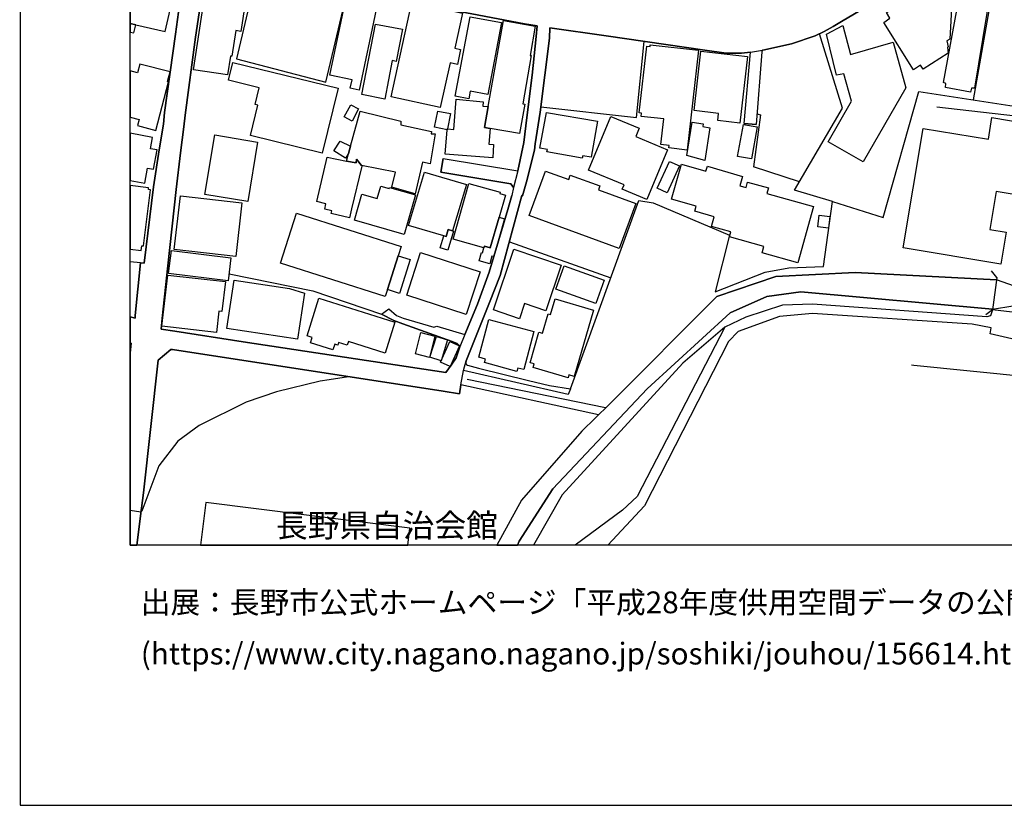
# Model space of a CAD drawing. Extents: x -10 to 410, y -24 to 273.
# Drawn here: x -10 to 79, y -24 to 47 of the extents above; entities that cross this region are included whole.
import ezdxf

# ---------------------------------------------------------------- set-up
doc = ezdxf.new("R2010")
doc.units = 0
for name, color, linetype in [('01_CYUKI_PNT', 2, 'Continuous'), ('05_DM_LINE', 7, 'Continuous'), ('06_HOUSE_POLY', 160, 'Continuous'), ('08_ROAD_LINE', 3, 'Continuous'), ('09_ROAD_POLY', 5, 'Continuous'), ('12_KASEN_LINE', 4, 'Continuous'), ('13_KASEN_POLY', 253, 'Continuous'), ('印刷レイアウト', 1, 'Continuous'), ('印刷用フレーム', 1, 'Continuous'), ('背景', 3, 'Continuous')]:
    doc.layers.add(name, color=color, linetype=linetype)
doc.styles.add('STD', font='txt')

msp = doc.modelspace()

# ---------------------------------------------------------------- linework, layer by layer
at = {"layer": '05_DM_LINE', "color": 253}
for p, q in [((75.907856, 39.908331), (78.468423, 54.5021)), ((72.578688, 39.295104), (79.703834, 38.470692)), ((60.173416, 32.517567), (56.008468, 33.857709)), ((33.938152, 27.088097), (43.10314, 23.837994)), ((0.598241, 25.185715), (-0.352778, 25.269775)), ((77.998684, 23.857631), (77.543587, 24.451221)), ((77.998684, 23.857631), (77.608011, 20.947559)), ((77.608011, 20.947559), (77.008392, 20.490394)), ((0.623735, 2.638943), (-0.352778, 2.800518))]:
    msp.add_line(p, q, dxfattribs=at)
for points in [[(11.123697, 51.580314), (9.253526, 43.63868), (17.338477, 41.513745), (19.34335, 49.935626)], [(63.14326, 30.716816), (67.737984, 29.283312), (70.953809, 40.658328), (79.588596, 39.35367), (80.992817, 49.088132), (86.478098, 48.392567)], [(39.45375, 13.787272), (45.638386, 30.822236), (46.928402, 30.61553), (53.838574, 27.697534), (52.558204, 22.560552), (57.07283, 24.342011), (59.218435, 24.732685), (62.348305, 24.857397), (63.14326, 30.716816), (59.728137, 31.755857), (64.053455, 39.17797), (61.983124, 45.892806)], [(36.777945, 39.28339), (45.443049, 38.318419), (46.117771, 45.197241)], [(56.318009, 38.646737), (56.633408, 38.572323), (56.008468, 33.857709)], [(8.588451, 24.193528), (16.157842, 22.658393), (22.373656, 20.537248), (23.478153, 19.96295), (24.303426, 19.662193), (28.777916, 18.068492), (29.208725, 17.881079), (29.373745, 17.748098), (29.442992, 17.638889), (29.458667, 17.576188)], [(42.953795, 12.380984), (52.683261, 22.146452), (58.018164, 23.951337), (65.203772, 24.310661), (77.973363, 23.65816)], [(77.613006, 21.006125), (60.282798, 22.5764), (57.213562, 22.130949), (53.907821, 20.650591), (46.383388, 13.802775), (37.862977, 4.763878), (34.808211, 0.021704), (34.666273, -0.352778)], [(77.608011, 20.947559), (77.428349, 20.38084), (77.108127, 20.291268), (61.348366, 21.451232), (58.633458, 21.345812), (55.322894, 20.287134), (53.407937, 19.357647), (49.612992, 16.103754), (38.723218, 4.201294), (36.107012, -0.352778)], [(79.393259, 20.712948), (77.608011, 20.947559), (77.428349, 20.38084), (77.108127, 20.291268), (61.348366, 21.451232), (58.633458, 21.345812), (55.322894, 20.287134), (53.407937, 19.357647)], [(108.617832, 11.881101), (98.268248, 13.576432), (87.978265, 16.330097), (77.41853, 18.775426), (77.508447, 19.310794), (75.768157, 19.630843), (61.34337, 20.611317), (58.358023, 20.326408), (54.628535, 18.98661), (53.763299, 18.060569), (46.157906, 3.205317), (42.853715, -0.352778)], [(53.407937, 19.357647), (45.483012, 4.0566), (44.153033, 2.83807), (39.894895, -0.352778)], [(41.983139, 11.43186), (29.55823, 14.142806), (29.423527, 13.345955), (27.942997, 13.572298), (3.49281, 17.338132), (3.328824, 17.353635), (2.183329, 16.381085), (0.843359, 4.381128), (0.668693, 3.002056), (0.257349, -0.352778)], [(70.293556, 15.955271), (70.503535, 15.935634), (96.572917, 13.302892), (97.503609, 13.435528), (97.843468, 13.642578), (97.85811, 13.685642)], [(19.37849, 14.892803), (17.653014, 14.611339), (16.818095, 14.490416), (12.873633, 13.517866), (10.153041, 12.580111), (5.878539, 10.478602), (3.968405, 9.076449), (2.242757, 6.845749), (0.692981, 2.736439), (0.623735, 2.638943)], [(42.953795, 12.380984), (40.478149, 9.955292), (35.032831, 3.716914), (32.802649, -0.352778)]]:
    msp.add_lwpolyline(points, dxfattribs=at)
at = {"layer": '06_HOUSE_POLY', "color": 255}
for points in [[(75.638277, 40.619398), (73.378639, 41.033499), (73.403961, 41.400401), (73.178307, 41.474816), (74.618873, 49.193552), (73.10906, 51.998204), (77.814199, 54.232693), (77.493806, 52.162191), (77.833664, 52.181828), (76.00363, 40.974588), (75.708729, 40.967008), (75.638277, 40.619398)], [(2.828768, 46.084009), (4.293623, 52.502222), (0.479213, 53.373142), (-0.352778, 49.737533), (-0.352778, 46.809201), (0.149, 46.693446)], [(8.463566, 42.170036), (5.363841, 42.638913), (6.81905, 52.193541), (10.503579, 51.627167), (9.654019, 46.107435), (9.198922, 46.177715), (8.843388, 43.857444), (8.723326, 43.877081), (8.463566, 42.170036)], [(70.488893, 42.623066), (67.783804, 46.90842), (68.333641, 47.29496), (68.033918, 47.818614), (71.513292, 50.017619), (71.783904, 49.591805), (72.428309, 50.037256), (72.598325, 49.713072), (73.604121, 50.46307), (73.993761, 49.865346), (73.748642, 45.408426), (73.488882, 45.263732), (73.604121, 44.712861), (73.543659, 44.693568), (73.613939, 44.12306), (71.363947, 42.69748), (71.114006, 43.056803), (70.488893, 42.623066)], [(20.368783, 40.795098), (19.553328, 40.962874), (19.713525, 41.732509), (17.708652, 42.154533), (19.173507, 49.158412), (21.064175, 48.759814), (20.968401, 48.287147), (21.899094, 48.09181), (20.368783, 40.795098)], [(27.693917, 39.2169), (23.24871, 40.193585), (25.093387, 48.603752), (25.559163, 48.498332), (25.588447, 48.642681), (29.689144, 47.748334), (28.993751, 44.580225), (29.528947, 44.458957), (29.234047, 43.127083), (28.583613, 43.275567), (27.693917, 39.2169)], [(30.263269, 40.01754), (29.043533, 40.244227), (30.399006, 47.427941), (33.213477, 46.900496), (31.988917, 40.388921), (30.394183, 40.689678), (30.263269, 40.01754)], [(0.149, 46.693446), (-0.352778, 46.809201), (-0.352778, 46.045424), (-0.020843, 45.966876)], [(22.663733, 39.990324), (20.593403, 40.400635), (21.843456, 46.76786), (24.263291, 46.295193), (23.698812, 43.3927), (23.34345, 43.46298), (22.663733, 39.990324)], [(32.008382, 39.32232), (33.398995, 47.08791), (36.283918, 46.584237), (35.814179, 43.927724), (35.913742, 43.912221), (35.149103, 39.56451), (35.323942, 39.53316), (34.848347, 36.865278), (32.198896, 37.337945), (31.673519, 37.427862), (32.008382, 39.32232)], [(65.933271, 34.302816), (62.769123, 36.107701), (64.85909, 39.787063), (64.189191, 42.267532), (63.528939, 42.158322), (62.598246, 45.865245), (64.073953, 46.623166), (64.778992, 44.013851), (68.64904, 45.119382), (69.793673, 40.994225), (65.933271, 34.302816)], [(50.013312, 35.376997), (48.363973, 35.568544), (48.388261, 35.794887), (47.623622, 35.877224), (47.888378, 38.193362), (45.863867, 38.423839), (45.894184, 38.705303), (45.678349, 38.72873), (46.368746, 44.763848), (46.658823, 44.732498), (46.67846, 44.904408), (51.048564, 44.400391), (50.013312, 35.376997)], [(54.788732, 37.814746), (52.77404, 38.037299), (52.848282, 38.69359), (50.638425, 38.93957), (51.234082, 44.318397), (55.45863, 43.849864), (54.788732, 37.814746)], [(0.309197, 37.584269), (1.958709, 37.158455), (3.123668, 41.537172), (3.028928, 41.564733), (3.258371, 42.443576), (0.523999, 43.1543), (0.319016, 42.357449), (-0.352778, 42.533149), (-0.352778, 38.350803), (0.453719, 38.142719)], [(17.024112, 35.1038), (10.528901, 36.681654), (11.1988, 39.443587), (10.9635, 39.502154), (11.328852, 41.017651), (8.538669, 41.693579), (8.928309, 43.295204), (18.453826, 40.974588), (17.024112, 35.1038)], [(19.708702, 37.998025), (19.008487, 38.369406), (19.593464, 39.478727), (20.293679, 39.10769), (19.708702, 37.998025)], [(32.008382, 39.32232), (31.673519, 37.427862), (32.198896, 37.337945), (32.088481, 35.90823), (32.513261, 35.87309), (32.428339, 34.677987), (28.133511, 34.998036), (28.298531, 37.217022), (28.303354, 37.299015), (28.34349, 37.294881), (28.928295, 37.248028), (29.13345, 39.974821), (31.573956, 39.74021), (31.538643, 39.349881), (32.008382, 39.32232)], [(19.403984, 35.080374), (19.578822, 35.717027), (20.439062, 38.888927), (24.123764, 37.994236), (24.109123, 37.662128), (26.899133, 37.068538), (26.863993, 36.853564), (27.223317, 36.841851), (26.774076, 34.142619), (26.093498, 34.2756), (25.41378, 31.412381), (23.314167, 32.029397), (23.628532, 33.388832), (20.55344, 33.990346), (20.128487, 34.548796), (20.083701, 34.212899), (19.21347, 34.384809), (19.403984, 35.080374)], [(28.298531, 37.217022), (27.178358, 37.443365), (27.473258, 38.892716), (28.61393, 38.670163), (28.34349, 37.294881), (28.303354, 37.299015), (28.298531, 37.217022)], [(40.533788, 34.642847), (37.333639, 35.2168), (37.373774, 35.42006), (36.69888, 35.537193), (37.28868, 38.779373), (41.899079, 37.982522), (41.338562, 34.732419), (40.568928, 34.8654), (40.533788, 34.642847)], [(46.373741, 30.900439), (44.144248, 31.830271), (44.314091, 32.232658), (41.104123, 33.568321), (43.123638, 38.400412), (45.673526, 37.349658), (45.358988, 36.599661), (48.243739, 35.400423), (46.373741, 30.900439)], [(96.618736, 24.959028), (89.743876, 26.107623), (90.098376, 28.232558), (89.868761, 28.275621), (90.013283, 29.142752), (90.213615, 29.107612), (90.293541, 29.568566), (77.958721, 31.638723), (77.38339, 28.205341), (78.843422, 27.959017), (78.359041, 25.060658), (69.538736, 26.533436), (71.348272, 37.337945), (77.243864, 36.349891), (77.573904, 38.306706), (80.578716, 37.810612), (80.243853, 35.818313), (91.064209, 34.009983), (91.388392, 35.947504), (94.318963, 35.45899), (93.988923, 33.482539), (97.933213, 32.822458), (96.618736, 24.959028)], [(51.598229, 34.443376), (49.993848, 34.892616), (50.463586, 37.904319), (51.473344, 37.740332), (51.439065, 37.498142), (52.058321, 37.400646), (51.598229, 34.443376)], [(55.833629, 34.58807), (54.568934, 34.802699), (55.09345, 37.681765), (56.343503, 37.474715), (55.833629, 34.58807)], [(1.223353, 33.751945), (1.74873, 33.650659), (2.078771, 35.38871), (1.48897, 35.498264), (1.684307, 36.517668), (-0.352778, 36.907652), (-0.352778, 32.638835), (0.963593, 32.388721)], [(10.288778, 30.728529), (6.413734, 31.369317), (7.30343, 36.748145), (11.178301, 36.103567), (10.288778, 30.728529)], [(19.403984, 35.080374), (19.113907, 34.638713), (18.073832, 35.295003), (18.649163, 36.189695), (19.578822, 35.717027), (19.403984, 35.080374)], [(20.55344, 33.990346), (20.604083, 33.923855), (19.668567, 30.072238), (19.479087, 29.263675), (17.838532, 29.638845), (17.89417, 29.873112), (17.238913, 30.025385), (17.354152, 30.529403), (16.533875, 30.716816), (17.448892, 34.732419), (19.21347, 34.384809), (20.083701, 34.212899), (20.128487, 34.548796), (20.55344, 33.990346)], [(48.208599, 31.513666), (47.3034, 31.923977), (48.403936, 34.353803), (49.308274, 33.943492), (48.208599, 31.513666)], [(60.013391, 25.197428), (56.788782, 26.099699), (56.948806, 26.662283), (53.84822, 27.537337), (53.973277, 27.974864), (52.218346, 28.463034), (52.46846, 29.353592), (50.708705, 29.849685), (50.838585, 30.314429), (48.598239, 30.943503), (49.488969, 34.107479), (51.713467, 33.467036), (51.838524, 33.908352), (55.008529, 33.001948), (54.768233, 32.158244), (55.338569, 31.994257), (55.479129, 32.490351), (57.359117, 31.962907), (57.213562, 31.443387), (61.433287, 30.263786), (60.013391, 25.197428)], [(28.008454, 27.619331), (24.818985, 28.572244), (26.263341, 33.392622), (30.05329, 32.263664), (28.808233, 28.072361), (28.408774, 28.193628), (28.218433, 27.55284), (28.008454, 27.619331)], [(43.868812, 26.47487), (35.713582, 29.466935), (37.189117, 33.482539), (39.298549, 32.724618), (39.443932, 33.123215), (42.123699, 32.150665), (41.993819, 31.787207), (45.363984, 30.54904), (43.868812, 26.47487)], [(0.694014, 26.732563), (0.843359, 26.71706), (1.483975, 31.779283), (1.293633, 31.79892), (1.314132, 31.967041), (-0.352778, 32.161), (-0.352778, 26.418715), (0.643199, 26.306749)], [(24.418665, 27.744387), (19.923504, 29.037332), (20.604083, 31.400667), (21.984016, 30.994146), (22.314056, 32.115525), (23.069048, 31.888837), (23.098332, 31.998047), (25.44892, 31.322464), (24.418665, 27.744387)], [(33.01814, 29.302949), (32.213538, 26.537226), (31.683337, 26.689499), (31.638379, 26.533436), (28.843373, 27.318574), (30.263269, 32.365294), (33.104095, 31.55673), (33.078773, 31.4551), (33.598294, 31.306616), (33.01814, 29.302949)], [(9.198922, 25.767592), (3.643188, 26.400456), (4.194059, 31.24047), (9.743764, 30.61553), (9.198922, 25.767592)], [(23.883469, 25.814445), (22.908851, 22.763813), (22.713515, 22.150586), (13.238985, 25.162288), (14.678346, 29.681909), (24.153909, 26.670207), (23.883469, 25.814445)], [(62.783765, 28.330054), (61.814143, 28.443397), (61.944023, 29.494151), (62.908822, 29.377018), (62.783765, 28.330054)], [(33.01814, 29.302949), (33.49873, 29.162389), (32.528936, 25.752089), (32.359093, 25.798942), (32.158761, 25.087874), (31.193962, 25.365205), (31.408763, 26.123126), (31.513322, 26.091775), (31.638379, 26.533436), (31.683337, 26.689499), (32.213538, 26.537226), (33.01814, 29.302949)], [(28.808233, 28.072361), (28.893155, 28.048934), (28.37863, 26.322252), (27.673419, 26.533436), (28.008454, 27.619331), (28.218433, 27.55284), (28.408774, 28.193628), (28.808233, 28.072361)], [(8.508525, 23.545161), (3.123668, 24.205241), (3.383428, 26.298825), (8.763289, 25.650458), (8.508525, 23.545161)], [(30.043644, 20.510031), (24.653965, 22.267719), (25.913664, 26.126915), (31.303343, 24.373017), (30.043644, 20.510031)], [(34.843351, 20.134861), (32.488973, 20.927922), (34.343468, 26.420093), (38.633473, 24.966951), (37.248717, 20.857642), (35.308267, 21.513932), (34.843351, 20.134861)], [(23.883469, 25.814445), (24.958683, 25.474759), (23.993884, 22.419992), (22.908851, 22.763813), (23.883469, 25.814445)], [(7.44399, 18.900483), (2.524049, 19.466857), (3.058211, 24.083974), (8.268229, 23.48246), (7.953692, 20.775648), (7.663787, 20.802865), (7.44399, 18.900483)], [(41.748701, 21.509798), (38.143236, 22.806877), (38.89909, 24.912174), (42.508516, 23.61923), (41.748701, 21.509798)], [(14.788761, 18.29518), (8.393286, 19.259806), (9.043548, 23.61923), (14.043587, 22.85752), (15.408879, 22.447553), (14.788761, 18.29518)], [(22.713515, 17.029451), (19.388308, 18.068492), (19.283922, 17.740519), (18.493789, 17.990289), (18.413691, 17.744309), (18.149108, 17.830092), (17.988911, 17.322285), (15.968362, 17.958938), (16.113917, 18.424026), (15.649002, 18.57251), (16.723355, 21.994179), (23.593392, 19.834104), (22.713515, 17.029451)], [(39.238949, 14.802886), (36.093404, 15.728583), (36.183321, 16.045188), (35.803327, 16.154397), (36.59346, 18.92391), (36.933318, 18.822279), (37.448877, 20.587891), (37.654032, 20.525534), (38.068994, 21.939746), (41.548541, 20.912074), (39.78379, 14.912096), (39.308195, 15.053), (39.238949, 14.802886)], [(34.623726, 15.37305), (31.683337, 16.1699), (31.768259, 16.490294), (31.16864, 16.650491), (32.093476, 20.056657), (36.158861, 18.966973), (35.234025, 15.529457), (34.703825, 15.670017), (34.623726, 15.37305)], [(26.728257, 16.638778), (25.453743, 16.955037), (25.933301, 18.88498), (27.208675, 18.568376), (26.728257, 16.638778)], [(27.758512, 16.334231), (26.743759, 16.650491), (27.333732, 18.533236), (28.34349, 18.2249), (27.758512, 16.334231)], [(28.593431, 15.82229), (27.723372, 16.209174), (28.548473, 18.068492), (29.413708, 17.681608), (28.593431, 15.82229)], [(6.493833, 3.525366), (6.004801, -0.352778), (24.748188, -0.352778), (24.944042, 1.197515)]]:
    msp.add_lwpolyline(points, close=True, dxfattribs=at)
at = {"layer": '08_ROAD_LINE', "color": 253}
for p, q in [((55.168553, 37.775472), (55.753531, 44.232614)), ((55.168553, 37.775472), (56.237911, 37.681765)), ((27.963496, 34.62321), (27.753517, 33.388832)), ((27.963496, 34.62321), (34.692973, 33.486328)), ((27.753517, 33.388832), (34.072856, 32.32223)), ((22.373656, 20.537248), (23.038732, 21.017839)), ((29.55823, 14.142806), (29.78285, 15.44333)), ((39.248767, 13.271541), (29.78285, 15.44333)), ((39.45375, 13.787272), (39.248767, 13.271541))]:
    msp.add_line(p, q, dxfattribs=at)
for points in [[(84.393298, 55.697548), (81.588474, 55.357517), (79.973241, 54.91241), (79.003619, 54.666086), (77.563224, 54.22098), (77.103132, 54.037356), (75.288772, 53.197442), (73.288722, 52.255897), (72.568008, 51.916211), (71.678312, 51.412193), (66.53289, 48.502121), (64.117878, 47.095833)], [(-0.352778, 20.312283), (0.088539, 20.177924), (0.108004, 20.408401), (0.598241, 25.185715), (0.928453, 25.146441), (1.768195, 32.041111), (2.273074, 35.396634), (2.673566, 37.705192), (2.748669, 38.775583), (3.748608, 45.857666), (4.473284, 51.181717), (4.303441, 52.791265), (4.268301, 52.908398), (4.063146, 52.943538), (-0.352778, 53.661841)], [(6.343454, 50.837896), (5.543675, 45.568623), (4.633481, 38.533393), (4.51342, 37.478505), (4.213524, 35.123093), (3.803385, 31.826137), (3.053388, 24.908385), (2.558328, 20.146574), (2.453769, 19.20124), (3.697965, 19.02175), (9.853145, 18.052989), (28.178297, 15.255916), (28.668534, 15.920131), (29.123631, 16.607427), (29.458667, 17.576188)], [(34.692973, 33.486328), (35.24281, 36.052924), (35.528064, 38.330132), (36.008483, 42.162112), (36.373663, 45.646482), (36.458584, 46.59595), (35.31309, 46.795076), (23.40305, 49.091922)], [(55.753531, 44.232614), (54.913789, 44.142697), (53.548497, 44.138908), (51.61287, 44.396601), (42.693001, 45.693335), (37.60804, 46.412326), (37.563082, 45.486629), (36.718344, 38.810723), (36.26342, 35.935791), (36.208643, 35.357704), (35.473287, 32.502064), (35.133428, 31.236336), (35.072967, 31.255973), (33.108057, 24.03712), (32.152904, 21.611428), (30.027969, 16.322518), (30.003509, 16.166111), (30.008504, 16.127181), (30.01815, 16.056901), (30.027969, 16.033474)], [(64.117878, 47.095833), (63.223359, 46.552886), (62.413761, 46.088143), (61.583666, 45.712972), (59.447879, 44.978478), (56.853205, 44.412104), (56.822888, 44.392811)], [(56.822888, 44.392811), (56.798428, 44.341824), (56.768283, 44.256041), (56.237911, 37.681765)], [(34.072856, 32.32223), (34.32297, 31.982544), (34.148131, 31.28319)], [(29.902912, 18.693433), (31.048579, 21.455366), (32.123621, 24.342011), (33.793631, 30.006093), (34.148131, 31.28319)], [(29.458667, 17.576188), (29.442992, 17.638889), (29.373745, 17.748098), (29.208725, 17.881079), (28.777916, 18.068492), (24.303426, 19.662193), (23.478153, 19.96295), (22.373656, 20.537248)], [(23.038732, 21.017839), (23.742909, 20.420114), (24.338566, 20.181714), (27.112901, 19.361437), (27.383514, 19.463067), (29.902912, 18.693433)], [(29.55823, 14.142806), (29.423527, 13.345955), (27.942997, 13.572298), (3.49281, 17.338132), (3.328824, 17.353635), (2.183329, 16.381085), (0.843359, 4.381128), (0.668693, 3.002056), (0.257349, -0.352778)], [(30.027969, 16.033474), (30.058286, 15.990411), (30.148031, 15.947347), (31.157788, 15.670017), (35.652949, 14.53348), (37.563082, 14.088029), (39.45375, 13.787272)]]:
    msp.add_lwpolyline(points, dxfattribs=at)
at = {"layer": '09_ROAD_POLY', "color": 7}
for points in [[(4.473284, 51.181717), (3.748608, 45.857666), (2.748669, 38.775583), (2.673566, 37.705192), (2.273074, 35.396634), (1.768195, 32.041111), (0.928453, 25.146441), (0.598241, 25.185715), (0.108004, 20.408401), (0.088539, 20.177924), (-0.352778, 20.312283), (-0.352778, 17.944469), (-0.271818, 17.908295), (-0.352778, 17.006025), (-0.352778, -0.352778), (0.257349, -0.352778), (0.668693, 3.002056), (0.843359, 4.381128), (2.183329, 16.381085), (3.328824, 17.353635), (3.49281, 17.338132), (27.942997, 13.572298), (29.423527, 13.345955), (29.55823, 14.142806), (29.78285, 15.44333), (30.027969, 16.322518), (32.152904, 21.611428), (33.108057, 24.03712), (35.072967, 31.255973), (35.133428, 31.236336), (35.473287, 32.502064), (36.208643, 35.357704), (36.26342, 35.935791), (36.718344, 38.810723), (37.563082, 45.486629), (37.60804, 46.412326), (42.693001, 45.693335), (51.61287, 44.396601), (53.548497, 44.138908), (54.913789, 44.142697), (55.753531, 44.232614), (56.82685, 44.392811), (56.853205, 44.412104), (59.447879, 44.978478), (61.583666, 45.712972), (62.413761, 46.088143), (63.223359, 46.552886), (64.117878, 47.095833), (66.53289, 48.502121)], [(23.40305, 49.091922), (35.31309, 46.795076), (36.458584, 46.59595), (36.373663, 45.646482), (36.008483, 42.162112), (35.528064, 38.330132), (35.24281, 36.052924), (34.692973, 33.486328), (34.32297, 31.982544), (34.148131, 31.28319), (33.793631, 30.006093), (32.123621, 24.342011), (31.048579, 21.455366), (29.902912, 18.693433), (29.457633, 17.576188), (29.458667, 17.576188), (29.123631, 16.607427), (28.668534, 15.920131), (28.178297, 15.255916), (9.853145, 18.052989), (3.697965, 19.02175), (2.453769, 19.20124), (2.558328, 20.146574), (3.053388, 24.908385), (3.803385, 31.826137), (4.213524, 35.123093), (4.51342, 37.478505), (4.633481, 38.533393), (5.543675, 45.568623), (6.343454, 50.837896)]]:
    msp.add_lwpolyline(points, dxfattribs=at)
for points in [[(56.82685, 44.392811), (56.822888, 44.392811), (56.798428, 44.341824), (56.768283, 44.256041), (56.237911, 37.681765), (55.168553, 37.775472), (55.753531, 44.232614), (56.82685, 44.392811)], [(27.963496, 34.62321), (34.692973, 33.486328), (34.32297, 31.982544), (34.072856, 32.32223), (27.753517, 33.388832), (27.963496, 34.62321)], [(22.373656, 20.537248), (23.038732, 21.017839), (23.742909, 20.420114), (24.338566, 20.181714), (27.112901, 19.361437), (27.383514, 19.463067), (29.902912, 18.693433), (29.457633, 17.576188), (29.442992, 17.638889), (29.373745, 17.748098), (29.208725, 17.881079), (28.777916, 18.068492), (24.303426, 19.662193), (23.478153, 19.96295), (22.373656, 20.537248)], [(30.027969, 16.322518), (30.003509, 16.166111), (30.008504, 16.127181), (30.01815, 16.056901), (30.027969, 16.033474), (30.058286, 15.990411), (30.148031, 15.947347), (31.157788, 15.670017), (35.652949, 14.53348), (37.563082, 14.088029), (39.45375, 13.787272), (39.248767, 13.271541), (29.78285, 15.44333), (30.027969, 16.322518)]]:
    msp.add_lwpolyline(points, close=True, dxfattribs=at)
at = {"layer": '12_KASEN_LINE', "color": 7}
msp.add_line((42.64322, 12.084017), (30.128566, 14.634766), dxfattribs=at)
at = {"layer": '13_KASEN_POLY', "color": 7}
msp.add_lwpolyline([(79.612884, 23.080073), (77.973363, 23.65816), (65.203772, 24.310661), (58.018164, 23.951337), (52.683261, 22.146452), (42.953795, 12.380984), (40.478149, 9.955292), (35.032831, 3.716914), (32.802649, -0.352778), (34.666273, -0.352778), (34.808211, 0.021704), (37.862977, 4.763878), (46.383388, 13.802775), (53.907821, 20.650591), (57.213562, 22.130949), (60.282798, 22.5764), (77.613006, 21.006125), (79.447864, 21.291035)], dxfattribs=at)
at = {"layer": '印刷レイアウト', "color": 7}
for points in [[(-10.309448, -23.852808), (409.661817, -23.852808), (409.632878, 273.147152), (-10.338387, 273.147152)], [(399.647269, -0.352433), (-0.353122, -0.352433), (-0.353122, 249.647122), (399.647269, 249.647122)]]:
    msp.add_lwpolyline(points, close=True, dxfattribs=at)
at = {"layer": '印刷用フレーム', "color": 7}
msp.add_lwpolyline([(399.647268, -0.352778), (-0.352778, -0.352778), (-0.352778, 249.647122), (399.647268, 249.647122)], close=True, dxfattribs=at)
msp.add_lwpolyline([(399.647268, -0.352778), (-0.352778, -0.352778), (-0.352778, 249.647122), (399.647268, 249.647122)], close=True, dxfattribs=at)
at = {"layer": '背景', "color": 7}
msp.add_lwpolyline([(399.647268, -0.352778), (-0.352778, -0.352778), (-0.352778, 249.647122), (399.647268, 249.647122)], close=True, dxfattribs=at)

# ---------------------------------------------------------------- texts
at = {"layer": '01_CYUKI_PNT', "color": 7, "insert": (12.843488, 2.492609), "char_height": 2.099868, "attachment_point": 1, "style": 'STD'}
msp.add_mtext('\\fMS Gothic|b0|i0|c128;\\H2.0999;\\C7;長野県自治会館', dxfattribs=at)
at = {"layer": '印刷レイアウト', "color": 7, "char_height": 1.968626, "attachment_point": 1, "style": 'STD'}
for s, insert in [('\\fMeiryo|b0|i0|c128;\\H1.9686;\\C7;出展：長野市公式ホームページ「平成28年度供用空間データの公開', (0.608921, -4.525035)), ('\\fMeiryo|b0|i0|c128;\\H1.9686;\\C7;(https://www.city.nagano.nagano.jp/soshiki/jouhou/156614.html)を編集・加工して作成', (0.608921, -9.155243))]:
    msp.add_mtext(s, dxfattribs=dict(at, insert=insert))

doc.saveas('drawing.dxf')
